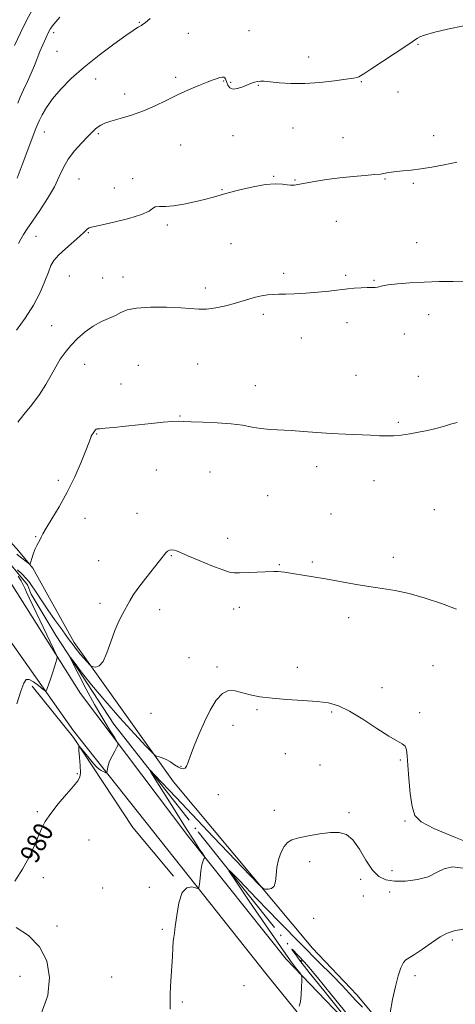
# Model space of a CAD drawing. Extents: x 2102300 to 2105200, y 337300 to 340200.
# Drawn here: x 2103148 to 2103326, y 337523 to 337926 of the extents above; entities that cross this region are included whole.
import ezdxf

# ---------------------------------------------------------------- set-up
doc = ezdxf.new("R2010")
doc.units = 0
doc.header["$MEASUREMENT"] = 0
doc.linetypes.add('rvrstm', pattern=[117.1, 50, -3.9, 0.5, -3.9, 0.5, -3.9, 0.5, -3.9, 50])
for name, color, linetype, lineweight in [('DTM HARD BREAKLINE', 7, 'Continuous', 0), ('DTM SPOT ELEVATION', 2, 'Continuous', 13), ('INDEX CONTOUR', 41, 'Continuous', 13), ('INDEX CONTOUR LABEL', 244, 'Continuous', 0), ('INTERMEDIATE CONTOUR', 44, 'Continuous', 0), ('STREAM - RIVER SINGLE LINE', 142, 'rvrstm', 0)]:
    doc.layers.add(name, color=color, linetype=linetype, lineweight=lineweight)
doc.styles.add('Style-ITALICS', font='ITALICS.shx')

msp = doc.modelspace()

# ---------------------------------------------------------------- linework, layer by layer
at = {"layer": 'DTM HARD BREAKLINE'}
for points in [[(2103267.52, 337545.51, 977.21), (2103210.56, 337613.68, 979.42), (2103170.03, 337670.73, 982.54), (2103153.09, 337701.15, 983.84), (2103146.49, 337709.02, 984.75), (2103144.69, 337711.04, 984.75), (2103131.2, 337749.08, 987.06), (2103121.98, 337796.94, 990.47), (2103115.27, 337869.51, 997.4), (2103105.73, 337935.66, 1004.34), (2103093.58, 338004.24, 1012.78), (2103083.04, 338072.4, 1021.32), (2103072.83, 338123.49, 1025.54), (2103062.43, 338179, 1028.65), (2103049.75, 338262.84, 1034.88), (2103074.13, 338277.6, 1035.68), (2103075.38, 338285.63, 1035.68), (2103074.4, 338292.47, 1035.78), (2103071.21, 338296.91, 1036.09), (2103065.79, 338299.34, 1036.39), (2103042.72, 338307.08, 1037.99)], [(2103114.32, 337792.76, 988.97), (2103120.61, 337761.18, 987.76), (2103131.48, 337722.95, 985.65), (2103142.62, 337697.38, 984.34), (2103172.54, 337649.83, 980.93), (2103216.49, 337591.55, 978.32), (2103256.64, 337541.14, 976.51)], [(2103102.45, 337789.6, 990.07), (2103112.28, 337742.53, 987.96), (2103121.59, 337712.55, 986.65), (2103139.51, 337677.3, 984.14), (2103169.66, 337634.57, 980.73), (2103248.98, 337534.54, 976.51)], [(2103152.87, 337652.83, 981.53), (2103169.65, 337631.85, 980.12), (2103194, 337594.97, 978.72), (2103210.58, 337575, 978.11)], [(2103267.52, 337545.51, 977.21), (2103285.64, 337526.42, 976.58), (2103298.68, 337510.79, 975.97), (2103306.584, 337500, 975.175)], [(2103295.676, 337500, 973.55), (2103292.42, 337503.88, 973.7), (2103256.64, 337541.14, 976.51)], [(2103248.98, 337534.54, 976.51), (2103265.28, 337514.36, 975.8), (2103276.494, 337500, 975.091)]]:
    msp.add_polyline3d(points, dxfattribs=at)
at = {"layer": 'DTM SPOT ELEVATION'}
for p in [(2103196.7, 337924.4, 992.1), (2103161.63, 337920.17, 993.6), (2103216.63, 337919.97, 991.1), (2103241.51, 337921.02, 991.1), (2103162.94, 337912.57, 993.1), (2103310.65, 337915.51, 989.9), (2103265.86, 337910.21, 990.6), (2103178.73, 337901.26, 991.3), (2103211.53, 337901.91, 990.3), (2103231.07, 337900.38, 989.9), (2103233.98, 337899.86, 990.2), (2103287.39, 337900.15, 989.9), (2103245.3, 337898.72, 989.9), (2103302.43, 337895.89, 989.4), (2103190.69, 337895.09, 990.5), (2103157.77, 337879.64, 991.3), (2103259.48, 337881.25, 989.1), (2103179.81, 337878.95, 989.8), (2103234.88, 337878.13, 989.1), (2103279.91, 337877.2, 988.8), (2103316.96, 337878.09, 988.5), (2103213.52, 337874.23, 989.1), (2103171.94, 337860.39, 989.1), (2103193.89, 337860.52, 988.4), (2103251.63, 337861.42, 988.1), (2103260.34, 337859.87, 988.1), (2103297.05, 337860.37, 987.9), (2103186.35, 337856.7, 988.7), (2103230.41, 337855.91, 988.1), (2103308.73, 337858.55, 987.8), (2103208.14, 337841.54, 987.7), (2103277.22, 337843.06, 987.1), (2103154.42, 337836.88, 989.3), (2103175.75, 337838.4, 987.9), (2103234.15, 337833.91, 986.9), (2103310, 337834.31, 986.7), (2103167.98, 337820.65, 986.9), (2103181.67, 337819.79, 986.9), (2103189.94, 337820.24, 986.6), (2103255.66, 337821.77, 986.3), (2103280.96, 337820.98, 986.2), (2103223.57, 337815.8, 986.4), (2103292.65, 337818.94, 986.1), (2103247.41, 337805.01, 985.7), (2103315.01, 337804.85, 985.4), (2103160.77, 337800.28, 986.9), (2103281.51, 337801.56, 985.5), (2103262.85, 337795.34, 985.4), (2103304.98, 337796.89, 985.4), (2103174.24, 337784.55, 985.2), (2103196.19, 337784.07, 984.8), (2103220.56, 337784.64, 985.1), (2103285.19, 337780, 984.9), (2103310.71, 337779.57, 984.8), (2103189.12, 337776.4, 984.9), (2103244.06, 337775.74, 984.6), (2103213.22, 337763.42, 984.1), (2103302.5, 337760.74, 984.2), (2103179.2, 337755.96, 983.9), (2103269.22, 337742.61, 983.5), (2103203.59, 337741.28, 982.9), (2103225.56, 337740.48, 983.2), (2103163.51, 337737.09, 984.4), (2103292.56, 337736.93, 983.4), (2103249.11, 337730.82, 983.1), (2103195.64, 337723.59, 982.7), (2103275.09, 337723.31, 982.9), (2103317.23, 337725.09, 983.3), (2103174.47, 337721.52, 983.3), (2103154.3, 337714.03, 984.1), (2103232.75, 337713.35, 982.5), (2103179.94, 337704.12, 982.9), (2103209.67, 337706.16, 981.9), (2103253.96, 337702.58, 982.1), (2103267.36, 337703.54, 982.2), (2103300.52, 337705.56, 982.5), (2103180.54, 337686.7, 982.5), (2103204.99, 337684.08, 981.4), (2103235.24, 337684.36, 981.5), (2103237.58, 337685.1, 981.5), (2103282.3, 337680.88, 981.5), (2103216.89, 337664.49, 980.7), (2103228.4, 337660.6, 980.3), (2103261.2, 337660.49, 980.6), (2103316.79, 337661.19, 980.9), (2103295.86, 337652.22, 980.6), (2103244.74, 337643.16, 979.8), (2103275.34, 337642.26, 979.8), (2103311.3, 337641.92, 980.4), (2103201.39, 337641.66, 981.1), (2103234.93, 337636.7, 979.4), (2103256.36, 337625.22, 978.9), (2103303.37, 337622.54, 979.8), (2103213.62, 337620.01, 980.1), (2103270.52, 337620.49, 978.9), (2103171.27, 337616.94, 980.1), (2103228.97, 337608.33, 979.3), (2103154.88, 337601.45, 980.2), (2103251.79, 337601.98, 978.6), (2103282.42, 337600.96, 978.3), (2103305.23, 337597.55, 979.8), (2103176.01, 337589.84, 979.1), (2103266.28, 337581.01, 977.5), (2103299.93, 337577.27, 979.1), (2103157.31, 337574.48, 979.6), (2103287.1, 337573.69, 977.3), (2103181.69, 337570.18, 979.6), (2103200.79, 337570.51, 978.5), (2103288.26, 337566.98, 977.1), (2103299.04, 337568.53, 977.2), (2103268, 337557.72, 977.1), (2103163.03, 337554.7, 979.5), (2103206.01, 337553.26, 978.2), (2103324.66, 337548.91, 975.8), (2103147.85, 337534.06, 981.1), (2103185.29, 337533.73, 978.9), (2103309.38, 337534.3, 975.7), (2103239.51, 337530.28, 976.7), (2103214.22, 337523.51, 977.8)]:
    msp.add_point(p, dxfattribs=at)
at = {"layer": 'INDEX CONTOUR'}
for points in [[(2103147.165, 337833.948, 990), (2103148.11, 337835.726, 990), (2103149.252, 337837.589, 990), (2103150.795, 337839.903, 990), (2103152.981, 337843.102, 990), (2103155.9, 337847.429, 990), (2103159.075, 337852.361, 990), (2103161.882, 337857.181, 990), (2103163.903, 337861.342, 990), (2103165.557, 337864.985, 990), (2103167.469, 337868.421, 990), (2103170.063, 337871.855, 990), (2103172.953, 337875.066, 990), (2103175.549, 337877.726, 990), (2103177.414, 337879.605, 990), (2103178.708, 337880.854, 990), (2103179.742, 337881.717, 990), (2103180.851, 337882.423, 990), (2103182.463, 337883.129, 990), (2103185.031, 337883.968, 990), (2103188.836, 337885.062, 990), (2103193.478, 337886.458, 990), (2103198.387, 337888.185, 990), (2103203.109, 337890.242, 990), (2103207.664, 337892.482, 990), (2103212.19, 337894.727, 990), (2103216.73, 337896.808, 990), (2103220.955, 337898.605, 990), (2103224.439, 337900.009, 990), (2103226.885, 337900.949, 990), (2103228.495, 337901.511, 990), (2103229.6, 337901.818, 990), (2103230.466, 337901.972, 990), (2103231.142, 337901.966, 990), (2103231.611, 337901.77, 990), (2103231.888, 337901.356, 990), (2103232.374, 337899.806, 990), (2103232.873, 337898.702, 990), (2103233.716, 337897.697, 990), (2103235.024, 337897.157, 990), (2103236.841, 337897.332, 990), (2103238.903, 337897.998, 990), (2103240.872, 337898.815, 990), (2103242.484, 337899.498, 990), (2103243.797, 337899.991, 990), (2103244.95, 337900.296, 990), (2103246.131, 337900.413, 990), (2103247.735, 337900.349, 990), (2103250.207, 337900.108, 990), (2103253.881, 337899.736, 990), (2103258.65, 337899.427, 990), (2103264.297, 337899.409, 990), (2103270.488, 337899.83, 990), (2103276.428, 337900.506, 990), (2103281.202, 337901.171, 990), (2103284.162, 337901.623, 990), (2103285.701, 337901.91, 990), (2103286.469, 337902.145, 990), (2103287.143, 337902.5, 990), (2103288.493, 337903.386, 990), (2103291.309, 337905.274, 990), (2103305.994, 337915.028, 990), (2103310.447, 337918.033, 990), (2103311.357, 337918.522, 990), (2103313.291, 337919.254, 990), (2103316.952, 337920.31, 990), (2103322.671, 337921.682, 990), (2103329.303, 337923.007, 990)], [(2103145.682, 337572.95, 980), (2103148.916, 337577.941, 980), (2103151.56, 337582.824, 980), (2103153.623, 337587.326, 980), (2103155.247, 337591.227, 980), (2103156.631, 337594.437, 980), (2103158.188, 337597.395, 980), (2103160.387, 337600.674, 980), (2103163.483, 337604.613, 980), (2103166.88, 337608.636, 980), (2103169.77, 337611.935, 980), (2103171.535, 337613.998, 980), (2103172.337, 337615.494, 980), (2103172.525, 337617.385, 980), (2103172.415, 337620.316, 980), (2103172.174, 337623.659, 980), (2103171.934, 337626.465, 980), (2103171.836, 337627.978, 980), (2103172.078, 337628.187, 980), (2103172.864, 337627.272, 980), (2103174.299, 337625.474, 980), (2103176.08, 337623.279, 980), (2103177.8, 337621.235, 980), (2103179.145, 337619.769, 980), (2103180.17, 337618.824, 980), (2103181.021, 337618.224, 980), (2103181.808, 337617.816, 980), (2103182.492, 337617.546, 980), (2103182.995, 337617.384, 980), (2103183.27, 337617.327, 980), (2103183.39, 337617.482, 980), (2103183.583, 337618.922, 980), (2103183.885, 337620.302, 980), (2103184.494, 337622.081, 980), (2103185.462, 337624.161, 980), (2103186.557, 337626.204, 980), (2103187.474, 337627.809, 980), (2103187.927, 337628.786, 980), (2103187.696, 337629.77, 980), (2103186.59, 337631.604, 980), (2103184.496, 337634.933, 980), (2103181.644, 337639.614, 980), (2103178.352, 337645.298, 980), (2103174.955, 337651.532, 980), (2103171.875, 337657.423, 980), (2103169.552, 337661.964, 980), (2103168.369, 337664.34, 980), (2103168.477, 337664.495, 980), (2103169.968, 337662.563, 980), (2103172.892, 337658.725, 980), (2103177.121, 337653.361, 980), (2103182.488, 337646.899, 980), (2103188.661, 337639.879, 980), (2103194.664, 337633.287, 980), (2103199.361, 337628.222, 980), (2103201.967, 337625.446, 980), (2103203.106, 337624.385, 980), (2103203.755, 337624.128, 980), (2103204.706, 337623.903, 980), (2103206.034, 337623.485, 980), (2103207.629, 337622.787, 980), (2103209.368, 337621.779, 980), (2103211.085, 337620.663, 980), (2103212.602, 337619.701, 980), (2103213.784, 337619.114, 980), (2103214.667, 337618.965, 980), (2103215.332, 337619.279, 980), (2103215.885, 337620.123, 980), (2103216.543, 337621.743, 980), (2103217.548, 337624.43, 980), (2103219.075, 337628.337, 980), (2103221.035, 337633.081, 980), (2103223.268, 337638.138, 980), (2103225.64, 337642.983, 980), (2103228.095, 337647.07, 980), (2103230.601, 337649.853, 980), (2103233.145, 337650.976, 980), (2103235.812, 337650.858, 980), (2103241.98, 337649.26, 980), (2103245.931, 337648.47, 980), (2103250.905, 337647.821, 980), (2103257.024, 337647.356, 980), (2103263.525, 337646.986, 980), (2103269.424, 337646.585, 980), (2103274.064, 337645.981, 980), (2103278.104, 337644.802, 980), (2103282.53, 337642.63, 980), (2103287.986, 337639.277, 980), (2103293.746, 337635.494, 980), (2103298.742, 337632.265, 980), (2103302.158, 337630.294, 980), (2103304.19, 337629.171, 980), (2103305.29, 337628.208, 980), (2103305.87, 337626.755, 980), (2103306.183, 337624.316, 980), (2103306.448, 337620.435, 980), (2103306.847, 337614.95, 980), (2103307.426, 337608.888, 980), (2103308.195, 337603.572, 980), (2103309.361, 337599.927, 980), (2103311.907, 337597.293, 980), (2103317.012, 337594.611, 980), (2103325.255, 337591.136, 980), (2103334.803, 337587.377, 980)], [(2103156.441, 337518.759, 980), (2103159.158, 337526.206, 980), (2103159.961, 337533.563, 980), (2103158.779, 337540.357, 980), (2103155.763, 337546.181, 980), (2103151.244, 337550.717, 980), (2103146.274, 337554.023, 980)]]:
    msp.add_polyline3d(points, dxfattribs=at)
at = {"layer": 'INTERMEDIATE CONTOUR'}
for points in [[(2103145.57, 337914.995, 996), (2103148.01, 337920.214, 996), (2103150.517, 337925.215, 996), (2103152.973, 337929.695, 996)], [(2103146.615, 337860.671, 992), (2103148.704, 337866.204, 992), (2103154.352, 337881.057, 992), (2103155.061, 337882.86, 992), (2103155.758, 337884.397, 992), (2103156.879, 337886.607, 992), (2103158.622, 337889.554, 992), (2103161.124, 337893.083, 992), (2103164.504, 337897.055, 992), (2103168.817, 337901.408, 992), (2103174.099, 337906.098, 992), (2103180.201, 337910.98, 992), (2103186.234, 337915.51, 992), (2103191.121, 337919.043, 992), (2103194.085, 337921.128, 992), (2103195.544, 337922.1, 992), (2103196.213, 337922.488, 992), (2103197.519, 337923.188, 992), (2103197.998, 337923.505, 992), (2103198.988, 337924.287, 992), (2103201.005, 337925.974, 992)], [(2103146.887, 337891.317, 994), (2103147.912, 337893.844, 994), (2103149.31, 337896.888, 994), (2103150.916, 337900.272, 994), (2103152.463, 337903.647, 994), (2103153.755, 337906.75, 994), (2103155.974, 337912.456, 994), (2103157.157, 337915.278, 994), (2103158.345, 337917.925, 994), (2103159.411, 337920.154, 994), (2103160.356, 337921.894, 994), (2103161.705, 337923.77, 994), (2103164.109, 337926.579, 994)], [(2103146.434, 337798.449, 988), (2103149.95, 337803.348, 988), (2103153.366, 337808.723, 988), (2103156.054, 337813.92, 988), (2103158.019, 337818.545, 988), (2103159.422, 337822.274, 988), (2103160.489, 337824.932, 988), (2103161.689, 337827.004, 988), (2103163.551, 337829.127, 988), (2103166.378, 337831.746, 988), (2103172.351, 337836.914, 988), (2103174.075, 337838.521, 988), (2103175.505, 337839.985, 988), (2103176.143, 337840.341, 988), (2103177.66, 337840.771, 988), (2103180.889, 337841.512, 988), (2103186.232, 337842.721, 988), (2103192.378, 337844.229, 988), (2103197.587, 337845.786, 988), (2103200.598, 337847.165, 988), (2103202.078, 337848.236, 988), (2103203.171, 337848.888, 988), (2103204.841, 337849.095, 988), (2103207.324, 337849.134, 988), (2103210.674, 337849.362, 988), (2103214.826, 337850.032, 988), (2103219.233, 337850.991, 988), (2103223.231, 337851.982, 988), (2103226.408, 337852.825, 988), (2103232.984, 337854.625, 988), (2103237.805, 337855.883, 988), (2103243.207, 337857.145, 988), (2103248.262, 337858.05, 988), (2103252.231, 337858.343, 988), (2103255.126, 337858.213, 988), (2103257.147, 337857.951, 988), (2103258.499, 337857.797, 988), (2103259.403, 337857.766, 988), (2103260.084, 337857.818, 988), (2103260.821, 337857.932, 988), (2103264.472, 337858.607, 988), (2103268.29, 337859.283, 988), (2103273.19, 337860.077, 988), (2103278.625, 337860.828, 988), (2103284.051, 337861.408, 988), (2103288.941, 337861.83, 988), (2103292.773, 337862.139, 988), (2103295.201, 337862.377, 988), (2103296.601, 337862.573, 988), (2103298.477, 337862.939, 988), (2103299.769, 337863.14, 988), (2103301.662, 337863.361, 988), (2103304.349, 337863.617, 988), (2103307.77, 337863.966, 988), (2103311.794, 337864.476, 988), (2103316.307, 337865.198, 988), (2103321.238, 337866.12, 988), (2103326.533, 337867.207, 988)], [(2103146.905, 337760.892, 986), (2103149.45, 337763.906, 986), (2103152.645, 337767.868, 986), (2103155.813, 337772.171, 986), (2103158.428, 337776.299, 986), (2103160.566, 337780.106, 986), (2103162.454, 337783.539, 986), (2103164.308, 337786.588, 986), (2103166.314, 337789.406, 986), (2103168.638, 337792.187, 986), (2103171.399, 337795.046, 986), (2103174.502, 337797.794, 986), (2103177.79, 337800.161, 986), (2103181.101, 337801.964, 986), (2103186.889, 337804.54, 986), (2103189.099, 337805.708, 986), (2103191.624, 337806.753, 986), (2103195.452, 337807.514, 986), (2103201.157, 337807.871, 986), (2103207.691, 337807.882, 986), (2103213.595, 337807.644, 986), (2103220.981, 337807.006, 986), (2103224.082, 337807.059, 986), (2103227.872, 337807.599, 986), (2103232.019, 337808.485, 986), (2103235.918, 337809.497, 986), (2103239.119, 337810.452, 986), (2103241.774, 337811.292, 986), (2103244.185, 337811.994, 986), (2103246.596, 337812.539, 986), (2103249.013, 337812.918, 986), (2103251.383, 337813.126, 986), (2103253.737, 337813.181, 986), (2103256.462, 337813.194, 986), (2103260.031, 337813.3, 986), (2103264.683, 337813.593, 986), (2103269.704, 337814.009, 986), (2103274.151, 337814.445, 986), (2103277.349, 337814.819, 986), (2103279.717, 337815.127, 986), (2103281.949, 337815.39, 986), (2103284.553, 337815.618, 986), (2103287.3, 337815.795, 986), (2103289.784, 337815.899, 986), (2103293.06, 337815.938, 986), (2103294.047, 337816.022, 986), (2103296.115, 337816.576, 986), (2103298.413, 337816.991, 986), (2103302.242, 337817.443, 986), (2103307.319, 337817.862, 986), (2103313.183, 337818.175, 986), (2103319.324, 337818.328, 986), (2103325.042, 337818.353, 986), (2103329.595, 337818.308, 986)], [(2103146.547, 337706.852, 984), (2103148.002, 337705.653, 984), (2103150.897, 337703.348, 984), (2103151.635, 337702.815, 984), (2103151.985, 337702.887, 984), (2103152.247, 337703.624, 984), (2103152.663, 337705.023, 984), (2103153.246, 337706.817, 984), (2103153.951, 337708.674, 984), (2103154.723, 337710.318, 984), (2103156.068, 337712.81, 984), (2103156.518, 337713.765, 984), (2103157.187, 337715.09, 984), (2103158.536, 337717.416, 984), (2103160.874, 337721.206, 984), (2103163.897, 337726.244, 984), (2103167.144, 337732.144, 984), (2103170.199, 337738.451, 984), (2103172.813, 337744.424, 984), (2103174.779, 337749.252, 984), (2103175.974, 337752.357, 984), (2103176.611, 337754.093, 984), (2103176.988, 337755.049, 984), (2103177.347, 337755.724, 984), (2103177.711, 337756.268, 984), (2103178.05, 337756.75, 984), (2103178.342, 337757.211, 984), (2103178.623, 337757.613, 984), (2103178.934, 337757.899, 984), (2103179.401, 337758.042, 984), (2103180.462, 337758.137, 984), (2103182.633, 337758.311, 984), (2103186.256, 337758.658, 984), (2103190.969, 337759.149, 984), (2103196.242, 337759.723, 984), (2103201.535, 337760.312, 984), (2103206.323, 337760.82, 984), (2103210.079, 337761.144, 984), (2103212.569, 337761.215, 984), (2103214.736, 337761.113, 984), (2103217.819, 337760.948, 984), (2103222.656, 337760.798, 984), (2103228.498, 337760.583, 984), (2103234.199, 337760.193, 984), (2103238.886, 337759.564, 984), (2103242.779, 337758.844, 984), (2103246.373, 337758.231, 984), (2103250.102, 337757.864, 984), (2103258.69, 337757.402, 984), (2103263.771, 337757.029, 984), (2103269.29, 337756.586, 984), (2103275.078, 337756.181, 984), (2103280.924, 337755.891, 984), (2103291.151, 337755.499, 984), (2103294.81, 337755.301, 984), (2103297.79, 337755.173, 984), (2103300.637, 337755.228, 984), (2103303.786, 337755.543, 984), (2103307.224, 337756.066, 984), (2103310.815, 337756.711, 984), (2103314.429, 337757.411, 984), (2103317.902, 337758.181, 984), (2103321.065, 337759.052, 984), (2103323.859, 337759.99, 984), (2103326.667, 337760.691, 984)], [(2103146.796, 337700.374, 982), (2103148.699, 337698.582, 982), (2103150.404, 337696.864, 982), (2103151.588, 337695.452, 982), (2103152.641, 337693.904, 982), (2103154.126, 337691.605, 982), (2103156.428, 337688.166, 982), (2103159.219, 337684.088, 982), (2103161.993, 337680.093, 982), (2103164.351, 337676.753, 982), (2103166.312, 337674.023, 982), (2103168.003, 337671.712, 982), (2103169.541, 337669.646, 982), (2103171.003, 337667.747, 982), (2103172.457, 337665.957, 982), (2103173.925, 337664.258, 982), (2103175.259, 337662.781, 982), (2103176.266, 337661.693, 982), (2103176.843, 337661.098, 982), (2103177.25, 337660.836, 982), (2103177.835, 337660.685, 982), (2103178.861, 337660.576, 982), (2103180.24, 337661.066, 982), (2103181.799, 337662.871, 982), (2103183.394, 337666.418, 982), (2103185.003, 337670.992, 982), (2103186.634, 337675.592, 982), (2103188.28, 337679.428, 982), (2103189.881, 337682.544, 982), (2103192.725, 337687.657, 982), (2103194.269, 337690.248, 982), (2103196.371, 337693.307, 982), (2103199.229, 337697.004, 982), (2103204.946, 337704.043, 982), (2103207.532, 337707.379, 982), (2103208.209, 337708.018, 982), (2103208.993, 337708.386, 982), (2103209.894, 337708.54, 982), (2103210.834, 337708.483, 982), (2103211.86, 337708.182, 982), (2103213.521, 337707.478, 982), (2103216.492, 337706.181, 982), (2103221.105, 337704.23, 982), (2103226.326, 337702.084, 982), (2103230.777, 337700.334, 982), (2103233.523, 337699.417, 982), (2103235.391, 337699.16, 982), (2103237.648, 337699.237, 982), (2103241.176, 337699.374, 982), (2103251.673, 337699.68, 982), (2103253.343, 337699.691, 982), (2103254.614, 337699.621, 982), (2103255.961, 337699.452, 982), (2103260.133, 337698.782, 982), (2103263.47, 337698.265, 982), (2103267.706, 337697.595, 982), (2103272.768, 337696.741, 982), (2103284.582, 337694.603, 982), (2103290.479, 337693.607, 982), (2103295.919, 337692.788, 982), (2103301.262, 337691.915, 982), (2103307.035, 337690.675, 982), (2103313.548, 337688.854, 982), (2103320.256, 337686.634, 982), (2103326.399, 337684.294, 982)], [(2103146.534, 337645.609, 982), (2103148.209, 337650.788, 982), (2103149.373, 337654.085, 982), (2103150.341, 337655.563, 982), (2103151.582, 337655.58, 982), (2103153.402, 337654.537, 982), (2103155.423, 337653.007, 982), (2103157.103, 337651.61, 982), (2103158.057, 337650.87, 982), (2103158.535, 337650.946, 982), (2103158.948, 337651.901, 982), (2103159.608, 337653.721, 982), (2103160.443, 337656.07, 982), (2103161.284, 337658.53, 982), (2103161.988, 337660.737, 982), (2103162.522, 337662.528, 982), (2103162.881, 337663.79, 982), (2103163.017, 337664.581, 982), (2103162.704, 337665.635, 982), (2103161.674, 337667.854, 982), (2103151.625, 337688.907, 982), (2103150.556, 337691.205, 982), (2103149.814, 337692.876, 982), (2103149.15, 337694.287, 982), (2103148.284, 337695.847, 982), (2103147.033, 337697.821, 982)], [(2103209.223, 337520.664, 978), (2103209.199, 337523.535, 978), (2103209.236, 337526.49, 978), (2103209.422, 337530.032, 978), (2103209.983, 337538.184, 978), (2103210.198, 337542.195, 978), (2103210.364, 337545.71, 978), (2103210.519, 337548.369, 978), (2103210.705, 337550.063, 978), (2103210.965, 337551.698, 978), (2103211.346, 337554.432, 978), (2103211.913, 337558.961, 978), (2103212.799, 337564.125, 978), (2103214.158, 337568.296, 978), (2103216.035, 337570.283, 978), (2103218.041, 337570.616, 978), (2103220.599, 337570.047, 978), (2103220.988, 337570.447, 978), (2103221.184, 337571.794, 978), (2103221.457, 337574.238, 978), (2103221.826, 337577.157, 978), (2103222.25, 337579.73, 978), (2103222.682, 337581.337, 978), (2103223.071, 337582.127, 978), (2103223.363, 337582.443, 978), (2103223.483, 337582.637, 978), (2103223.274, 337583.087, 978), (2103222.554, 337584.179, 978), (2103221.146, 337586.29, 978), (2103218.874, 337589.757, 978), (2103215.562, 337594.912, 978), (2103211.239, 337601.747, 978), (2103203.105, 337614.718, 978), (2103201.193, 337617.828, 978), (2103201.137, 337618.287, 978), (2103202.888, 337616.488, 978), (2103211.655, 337607.212, 978), (2103227.002, 337591.048, 978), (2103241.979, 337575.316, 978), (2103245.661, 337571.486, 978), (2103247.253, 337570.049, 978), (2103248.124, 337569.775, 978), (2103249.333, 337569.7, 978), (2103250.723, 337569.943, 978), (2103251.831, 337570.887, 978), (2103252.342, 337572.801, 978), (2103252.534, 337575.478, 978), (2103252.833, 337578.592, 978), (2103253.564, 337581.815, 978), (2103254.646, 337584.807, 978), (2103255.899, 337587.227, 978), (2103257.251, 337588.846, 978), (2103259.07, 337589.892, 978), (2103261.843, 337590.707, 978), (2103265.832, 337591.547, 978), (2103270.434, 337592.326, 978), (2103274.831, 337592.873, 978), (2103278.403, 337592.961, 978), (2103281.322, 337592.15, 978), (2103283.959, 337589.946, 978), (2103286.613, 337586.132, 978), (2103289.293, 337581.608, 978), (2103291.933, 337577.553, 978), (2103294.545, 337574.884, 978), (2103297.452, 337573.484, 978), (2103301.054, 337572.969, 978), (2103305.553, 337573.031, 978), (2103310.381, 337573.635, 978), (2103314.773, 337574.822, 978), (2103318.225, 337576.502, 978), (2103321.27, 337578.085, 978), (2103324.702, 337578.858, 978), (2103329.027, 337578.345, 978)], [(2103262.048, 337521.82, 976), (2103262.535, 337523.673, 976), (2103262.848, 337526.509, 976), (2103263.012, 337529.669, 976), (2103263.086, 337532.299, 976), (2103263.087, 337533.802, 976), (2103262.869, 337534.625, 976), (2103262.244, 337535.473, 976), (2103260.965, 337537.09, 976), (2103258.522, 337540.374, 976), (2103254.342, 337546.259, 976), (2103248.24, 337555.093, 976), (2103241.566, 337564.863, 976), (2103236.057, 337572.967, 976), (2103233.208, 337577.252, 976), (2103233.561, 337577.369, 976), (2103237.421, 337573.417, 976), (2103244.71, 337565.831, 976), (2103253.828, 337556.385, 976), (2103262.796, 337547.189, 976), (2103270.027, 337539.915, 976), (2103275.497, 337534.48, 976), (2103279.573, 337530.365, 976), (2103282.652, 337527.074, 976), (2103285.237, 337524.203, 976), (2103287.862, 337521.373, 976)], [(2103299.284, 337519.17, 976), (2103300.24, 337524.541, 976), (2103301.34, 337529.886, 976), (2103302.485, 337534.271, 976), (2103303.613, 337537.523, 976), (2103304.669, 337539.663, 976), (2103305.688, 337540.831, 976), (2103307.04, 337541.667, 976), (2103309.184, 337542.933, 976), (2103312.38, 337545.142, 976), (2103316.111, 337547.807, 976), (2103319.664, 337550.195, 976), (2103322.578, 337551.757, 976), (2103325.391, 337552.698, 976), (2103328.894, 337553.406, 976)], [(2103289.762, 337500, 974), (2103283.211, 337514.505, 974), (2103278.698, 337520.073, 974), (2103272.07, 337528.285, 974), (2103266.152, 337535.681, 974), (2103262.34, 337540.558, 974), (2103260.342, 337543.229, 974), (2103259.445, 337544.51, 974), (2103259.062, 337545.086, 974), (2103259.11, 337545.101, 974), (2103264.161, 337539.88, 974), (2103265.994, 337537.794, 974), (2103269.523, 337533.556, 974), (2103275.274, 337526.518, 974), (2103285.383, 337514.106, 974), (2103298.7, 337500, 974)]]:
    msp.add_polyline3d(points, dxfattribs=at)
at = {"layer": 'STREAM - RIVER SINGLE LINE'}
msp.add_polyline3d([(2103143.65, 337703, 981.93), (2103150.85, 337694.33, 981.33), (2103152.44, 337690.51, 981.23), (2103162.61, 337673.38, 980.33), (2103186.15, 337637.3, 978.82), (2103220.71, 337593.14, 976.81), (2103263.07, 337540.1, 973.69)], dxfattribs=at)

# ---------------------------------------------------------------- texts
at = {"layer": 'INDEX CONTOUR LABEL', "style": 'Style-ITALICS', "width": 0.875}
msp.add_text('980', height=8, rotation=62.1, dxfattribs=at).set_placement((2103154.485, 337579.826, 980))

doc.saveas('drawing.dxf')
